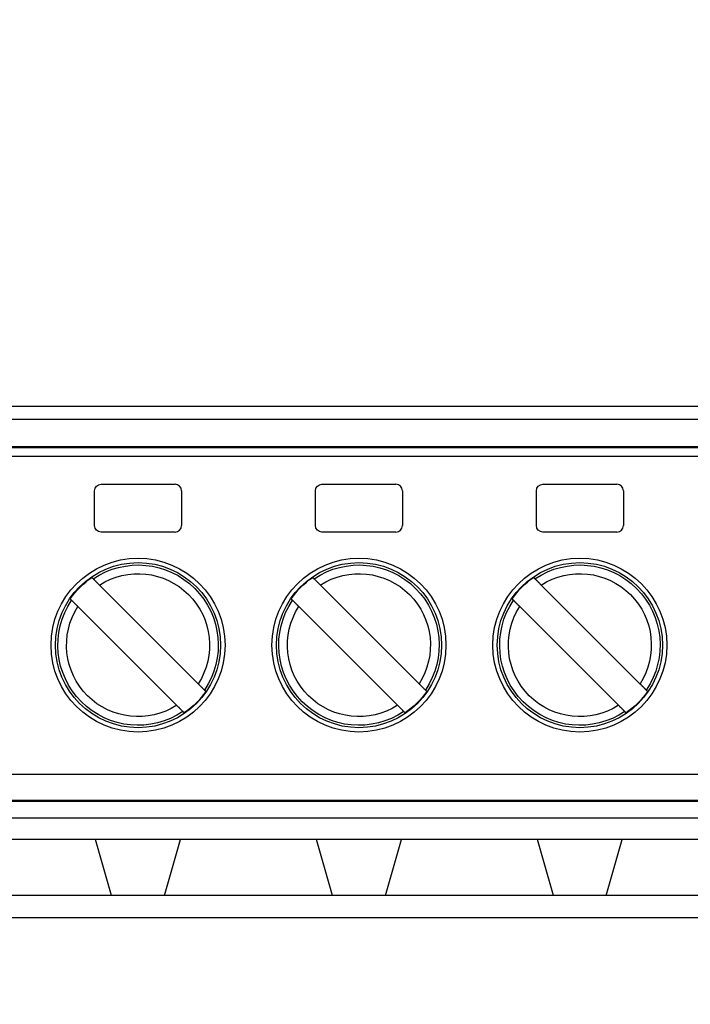
# Model space of a CAD drawing. Units: millimetres. Extents: x -241 to 2039, y -401 to 401.
# Drawn here: x 13 to 28, y -156 to -133 of the extents above; entities that cross this region are included whole.
import ezdxf

# ---------------------------------------------------------------- set-up
doc = ezdxf.new("R2010")
doc.units = ezdxf.units.MM
doc.layers.add('01-Schematics-Controllers', color=6, linetype='Continuous')
doc.layers.add('02-CAD-Cotation', color=3, linetype='Continuous')
doc.styles.get("Standard").update_dxf_attribs({"font": 'arial.ttf'})
doc.dimstyles.new('L_Acoustics', dxfattribs={"dimscale": 0, "dimtxt": 2.5, "dimasz": 2.5, "dimexe": 1, "dimexo": 1, "dimgap": 1, "dimtad": 1, "dimdec": 1, "dimlfac": -1, "dimdsep": 46, "dimtxsty": 'Standard', "dimcen": 1, "dimclrd": 256, "dimclre": 256, "dimclrt": 256, "dimadec": 0, "dimazin": 2, "dimtfac": 1, "dimtdec": 1, "dimtofl": 0, "dimtmove": 0, "dimatfit": 3, "dimfxl": 0, "dimtolj": 1, "dimtzin": 0, "dimarcsym": 0})

# ---------------------------------------------------------------- blocks, each defined once
blk = doc.blocks.new('*D1')
at = {"layer": '02-CAD-Cotation', "lineweight": -2, "transparency": 16777216}
for p, q in [((-217.3, -150.5), (-217.3, -88.789)), ((217.3, -150.5), (217.3, -88.789)), ((-204.8, -93.789), (204.8, -93.789))]:
    blk.add_line(p, q, dxfattribs=at)
at = {"layer": '02-CAD-Cotation', "transparency": 16777216}
for points in [[(-204.8, -91.705), (-204.8, -95.872), (-217.3, -93.789)], [(204.8, -91.705), (204.8, -95.872), (217.3, -93.789)]]:
    blk.add_solid(points, dxfattribs=at)
at = {"layer": 'Defpoints', "color": 0, "transparency": 16777216}
for p in [(217.3, -93.789), (-217.3, -155.5), (217.3, -155.5)]:
    blk.add_point(p, dxfattribs=at)
at = {"layer": '02-CAD-Cotation', "transparency": 16777216, "char_height": 12.5, "attachment_point": 5}
for s, insert in [('\\A1;435', (0, -82.402)), ('\\A1;[17.1"]', (0, -106.799))]:
    blk.add_mtext(s, dxfattribs=dict(at, insert=insert))

msp = doc.modelspace()

# ---------------------------------------------------------------- linework, layer by layer
at = {"layer": '01-Schematics-Controllers', "color": 241, "extrusion": (-1.22465e-16, -1, 0)}
for p, q in [((-1.66, -141.738), (48.16, -141.738)), ((-1.66, -142.038), (48.16, -142.038)), ((-2.15, -142.668), (48.65, -142.668)), ((-2.15, -142.693), (48.65, -142.693)), ((-2.15, -142.892), (48.65, -142.892)), ((14.78, -143.538), (16.48, -143.538)), ((19.86, -143.538), (21.56, -143.538)), ((24.94, -143.538), (26.64, -143.538)), ((14.63, -144.488), (14.63, -143.688)), ((16.63, -143.688), (16.63, -144.488)), ((19.71, -144.488), (19.71, -143.688)), ((21.71, -143.688), (21.71, -144.488)), ((24.79, -144.488), (24.79, -143.688)), ((26.79, -143.688), (26.79, -144.488)), ((16.48, -144.638), (14.78, -144.638)), ((21.56, -144.638), (19.86, -144.638)), ((26.64, -144.638), (24.94, -144.638)), ((14.742, -145.855), (17.013, -148.127)), ((19.822, -145.855), (22.093, -148.127)), ((24.902, -145.855), (27.173, -148.127)), ((16.518, -148.622), (14.247, -146.35)), ((21.598, -148.622), (19.327, -146.35)), ((26.678, -148.622), (24.407, -146.35)), ((48.65, -150.216), (-2.15, -150.216)), ((48.65, -150.815), (-2.15, -150.815)), ((48.65, -150.838), (-2.15, -150.838)), ((2.536, -151.208), (43.964, -151.208)), ((43.57, -151.708), (2.93, -151.708)), ((15.023, -153), (14.655, -151.708)), ((16.237, -153), (16.605, -151.708)), ((20.103, -153), (19.735, -151.708)), ((21.317, -153), (21.685, -151.708)), ((25.183, -153), (24.815, -151.708)), ((26.397, -153), (26.765, -151.708))]:
    msp.add_line(p, q, dxfattribs=at)
at = {"layer": '01-Schematics-Controllers', "extrusion": (-1.22465e-16, -1, 0)}
for p, q in [((214.1, -153), (-214.1, -153)), ((-214.1, -153.5), (214.1, -153.5))]:
    msp.add_line(p, q, dxfattribs=at)
at = {"layer": '01-Schematics-Controllers', "color": 241}
for centre, radius in [((15.63, -147.238), 2), ((15.63, -147.238), 1.899), ((20.71, -147.238), 2), ((20.71, -147.238), 1.899), ((25.79, -147.238), 2), ((25.79, -147.238), 1.899)]:
    msp.add_circle(centre, radius, dxfattribs=at)
at = {"layer": '01-Schematics-Controllers', "color": 241, "extrusion": (0, 0, -1)}
for centre, radius, start, end in [((-14.78, -143.688), 0.15, 0, 90), ((-19.86, -143.688), 0.15, 0, 90), ((-24.94, -143.688), 0.15, 0, 90), ((-14.78, -144.488), 0.15, 270, 0), ((-19.86, -144.488), 0.15, 270, 0), ((-24.94, -144.488), 0.15, 270, 0), ((-15.63, -147.238), 1.844, 55.9422, 214.0578), ((-20.71, -147.238), 1.844, 55.9422, 214.0578), ((-25.79, -147.238), 1.844, 55.9422, 214.0578), ((-15.63, -147.238), 1.644, 57.2911, 212.7089), ((-20.71, -147.238), 1.644, 57.2911, 212.7089), ((-25.79, -147.238), 1.644, 57.2911, 212.7089), ((-15.63, -147.238), 1.886, 34.3071, 55.6929), ((-20.71, -147.238), 1.886, 34.3071, 55.6929), ((-25.79, -147.238), 1.886, 34.3071, 55.6929), ((-15.63, -147.238), 1.844, 235.9422, 34.0578), ((-20.71, -147.238), 1.844, 235.9422, 34.0578), ((-25.79, -147.238), 1.844, 235.9422, 34.0578), ((-15.63, -147.238), 1.644, 237.2911, 32.7089), ((-20.71, -147.238), 1.644, 237.2911, 32.7089), ((-25.79, -147.238), 1.644, 237.2911, 32.7089), ((-15.63, -147.238), 1.886, 214.3071, 235.6929), ((-20.71, -147.238), 1.886, 214.3071, 235.6929), ((-25.79, -147.238), 1.886, 214.3071, 235.6929)]:
    msp.add_arc(centre, radius, start, end, dxfattribs=at)
at = {"layer": '01-Schematics-Controllers', "color": 241}
for centre, start, end in [((16.48, -143.688), 360, 90), ((21.56, -143.688), 360, 90), ((26.64, -143.688), 360, 90), ((16.48, -144.488), 270, 0), ((21.56, -144.488), 270, 0), ((26.64, -144.488), 270, 0)]:
    msp.add_arc(centre, 0.15, start, end, dxfattribs=at)
for points, knots in [([(14.597, -145.711), (14.595, -145.708), (14.592, -145.705), (14.59, -145.703), (14.587, -145.7), (14.585, -145.698), (14.582, -145.695), (14.58, -145.693), (14.577, -145.69), (14.574, -145.688), (14.572, -145.685), (14.569, -145.683), (14.567, -145.68)], [0, 0, 0, 0, 0.2029051, 0.2029051, 0.2029051, 0.4058099, 0.4058099, 0.4058099, 0.6087145, 0.6087145, 0.6087145, 0.8116194, 0.8116194, 0.8116194, 0.8116194]), ([(14.742, -145.855), (14.737, -145.85), (14.733, -145.846), (14.728, -145.841), (14.723, -145.837), (14.719, -145.832), (14.715, -145.828), (14.71, -145.823), (14.706, -145.819), (14.701, -145.814), (14.697, -145.81), (14.693, -145.806), (14.688, -145.802), (14.684, -145.797), (14.68, -145.793), (14.676, -145.789), (14.672, -145.785), (14.668, -145.781), (14.664, -145.777), (14.66, -145.774), (14.657, -145.77), (14.653, -145.766), (14.649, -145.763), (14.646, -145.759), (14.643, -145.756), (14.639, -145.753), (14.636, -145.749), (14.633, -145.746), (14.63, -145.743), (14.627, -145.74), (14.625, -145.738), (14.622, -145.735), (14.619, -145.733), (14.617, -145.73), (14.615, -145.728), (14.613, -145.726), (14.611, -145.724), (14.609, -145.722), (14.607, -145.72), (14.605, -145.719), (14.604, -145.717), (14.603, -145.716), (14.601, -145.715), (14.6, -145.714), (14.599, -145.713), (14.599, -145.712), (14.598, -145.711), (14.598, -145.711), (14.597, -145.711)], [0, 0, 0, 0, 0.0191937, 0.0191937, 0.0191937, 0.0384414, 0.0384414, 0.0384414, 0.0576577, 0.0576577, 0.0576577, 0.0767691, 0.0767691, 0.0767691, 0.0959275, 0.0959275, 0.0959275, 0.1151668, 0.1151668, 0.1151668, 0.1343984, 0.1343984, 0.1343984, 0.1535375, 0.1535375, 0.1535375, 0.1726653, 0.1726653, 0.1726653, 0.1918929, 0.1918929, 0.1918929, 0.2111295, 0.2111295, 0.2111295, 0.2302847, 0.2302847, 0.2302847, 0.2494, 0.2494, 0.2494, 0.2686212, 0.2686212, 0.2686212, 0.2878611, 0.2878611, 0.2878611, 0.3070255, 0.3070255, 0.3070255, 0.3070255]), ([(19.677, -145.711), (19.675, -145.708), (19.672, -145.705), (19.67, -145.703), (19.667, -145.7), (19.665, -145.698), (19.662, -145.695), (19.66, -145.693), (19.657, -145.69), (19.654, -145.688), (19.652, -145.685), (19.649, -145.683), (19.647, -145.68)], [0, 0, 0, 0, 0.2029051, 0.2029051, 0.2029051, 0.4058099, 0.4058099, 0.4058099, 0.6087145, 0.6087145, 0.6087145, 0.8116194, 0.8116194, 0.8116194, 0.8116194]), ([(19.822, -145.855), (19.817, -145.85), (19.813, -145.846), (19.808, -145.841), (19.803, -145.837), (19.799, -145.832), (19.795, -145.828), (19.79, -145.823), (19.786, -145.819), (19.781, -145.814), (19.777, -145.81), (19.773, -145.806), (19.768, -145.802), (19.764, -145.797), (19.76, -145.793), (19.756, -145.789), (19.752, -145.785), (19.748, -145.781), (19.744, -145.777), (19.74, -145.774), (19.737, -145.77), (19.733, -145.766), (19.729, -145.763), (19.726, -145.759), (19.723, -145.756), (19.719, -145.753), (19.716, -145.749), (19.713, -145.746), (19.71, -145.743), (19.707, -145.74), (19.705, -145.738), (19.702, -145.735), (19.699, -145.733), (19.697, -145.73), (19.695, -145.728), (19.693, -145.726), (19.691, -145.724), (19.689, -145.722), (19.687, -145.72), (19.685, -145.719), (19.684, -145.717), (19.683, -145.716), (19.681, -145.715), (19.68, -145.714), (19.679, -145.713), (19.679, -145.712), (19.678, -145.711), (19.678, -145.711), (19.677, -145.711)], [0, 0, 0, 0, 0.0191937, 0.0191937, 0.0191937, 0.0384414, 0.0384414, 0.0384414, 0.0576577, 0.0576577, 0.0576577, 0.0767691, 0.0767691, 0.0767691, 0.0959275, 0.0959275, 0.0959275, 0.1151668, 0.1151668, 0.1151668, 0.1343984, 0.1343984, 0.1343984, 0.1535375, 0.1535375, 0.1535375, 0.1726653, 0.1726653, 0.1726653, 0.1918929, 0.1918929, 0.1918929, 0.2111295, 0.2111295, 0.2111295, 0.2302847, 0.2302847, 0.2302847, 0.2494, 0.2494, 0.2494, 0.2686212, 0.2686212, 0.2686212, 0.2878611, 0.2878611, 0.2878611, 0.3070255, 0.3070255, 0.3070255, 0.3070255]), ([(24.757, -145.711), (24.755, -145.708), (24.752, -145.705), (24.75, -145.703), (24.747, -145.7), (24.745, -145.698), (24.742, -145.695), (24.74, -145.693), (24.737, -145.69), (24.734, -145.688), (24.732, -145.685), (24.729, -145.683), (24.727, -145.68)], [0, 0, 0, 0, 0.2029051, 0.2029051, 0.2029051, 0.4058099, 0.4058099, 0.4058099, 0.6087145, 0.6087145, 0.6087145, 0.8116194, 0.8116194, 0.8116194, 0.8116194]), ([(24.902, -145.855), (24.897, -145.85), (24.893, -145.846), (24.888, -145.841), (24.883, -145.837), (24.879, -145.832), (24.875, -145.828), (24.87, -145.823), (24.866, -145.819), (24.861, -145.814), (24.857, -145.81), (24.853, -145.806), (24.848, -145.802), (24.844, -145.797), (24.84, -145.793), (24.836, -145.789), (24.832, -145.785), (24.828, -145.781), (24.824, -145.777), (24.82, -145.774), (24.817, -145.77), (24.813, -145.766), (24.809, -145.763), (24.806, -145.759), (24.803, -145.756), (24.799, -145.753), (24.796, -145.749), (24.793, -145.746), (24.79, -145.743), (24.787, -145.74), (24.785, -145.738), (24.782, -145.735), (24.779, -145.733), (24.777, -145.73), (24.775, -145.728), (24.773, -145.726), (24.771, -145.724), (24.769, -145.722), (24.767, -145.72), (24.765, -145.719), (24.764, -145.717), (24.763, -145.716), (24.761, -145.715), (24.76, -145.714), (24.759, -145.713), (24.759, -145.712), (24.758, -145.711), (24.758, -145.711), (24.757, -145.711)], [0, 0, 0, 0, 0.0191937, 0.0191937, 0.0191937, 0.0384414, 0.0384414, 0.0384414, 0.0576577, 0.0576577, 0.0576577, 0.0767691, 0.0767691, 0.0767691, 0.0959275, 0.0959275, 0.0959275, 0.1151668, 0.1151668, 0.1151668, 0.1343984, 0.1343984, 0.1343984, 0.1535375, 0.1535375, 0.1535375, 0.1726653, 0.1726653, 0.1726653, 0.1918929, 0.1918929, 0.1918929, 0.2111295, 0.2111295, 0.2111295, 0.2302847, 0.2302847, 0.2302847, 0.2494, 0.2494, 0.2494, 0.2686212, 0.2686212, 0.2686212, 0.2878611, 0.2878611, 0.2878611, 0.3070255, 0.3070255, 0.3070255, 0.3070255]), ([(14.072, -146.175), (14.073, -146.176), (14.074, -146.178), (14.076, -146.179), (14.077, -146.18), (14.078, -146.181), (14.079, -146.183), (14.082, -146.185), (14.085, -146.188), (14.087, -146.19), (14.09, -146.193), (14.092, -146.195), (14.095, -146.198), (14.096, -146.199), (14.097, -146.2), (14.099, -146.202), (14.1, -146.203), (14.101, -146.204), (14.102, -146.206)], [0, 0, 0, 0, 0.1014523, 0.1014523, 0.1014523, 0.2029045, 0.2029045, 0.2029045, 0.4058091, 0.4058091, 0.4058091, 0.608714, 0.608714, 0.608714, 0.7101668, 0.7101668, 0.7101668, 0.811619, 0.811619, 0.811619, 0.811619]), ([(14.102, -146.206), (14.103, -146.206), (14.103, -146.206), (14.104, -146.207), (14.104, -146.208), (14.105, -146.208), (14.106, -146.21), (14.108, -146.211), (14.109, -146.212), (14.11, -146.214), (14.112, -146.215), (14.114, -146.217), (14.116, -146.219), (14.118, -146.221), (14.12, -146.223), (14.122, -146.225), (14.124, -146.227), (14.127, -146.23), (14.13, -146.233), (14.132, -146.235), (14.135, -146.238), (14.138, -146.241), (14.141, -146.244), (14.144, -146.247), (14.148, -146.251), (14.151, -146.254), (14.154, -146.258), (14.158, -146.261), (14.162, -146.265), (14.165, -146.269), (14.169, -146.272), (14.173, -146.276), (14.177, -146.28), (14.181, -146.284), (14.185, -146.288), (14.189, -146.292), (14.194, -146.297), (14.198, -146.301), (14.202, -146.305), (14.206, -146.309), (14.211, -146.314), (14.215, -146.318), (14.22, -146.323), (14.224, -146.327), (14.229, -146.332), (14.233, -146.336), (14.238, -146.341), (14.242, -146.345), (14.247, -146.35)], [0, 0, 0, 0, 0.0191645, 0.0191645, 0.0191645, 0.0384044, 0.0384044, 0.0384044, 0.0576255, 0.0576255, 0.0576255, 0.0767408, 0.0767408, 0.0767408, 0.095896, 0.095896, 0.095896, 0.1151326, 0.1151326, 0.1151326, 0.1343603, 0.1343603, 0.1343603, 0.1534881, 0.1534881, 0.1534881, 0.1726271, 0.1726271, 0.1726271, 0.1918588, 0.1918588, 0.1918588, 0.211098, 0.211098, 0.211098, 0.2302564, 0.2302564, 0.2302564, 0.2493678, 0.2493678, 0.2493678, 0.2685842, 0.2685842, 0.2685842, 0.2878318, 0.2878318, 0.2878318, 0.3070255, 0.3070255, 0.3070255, 0.3070255]), ([(19.152, -146.175), (19.153, -146.176), (19.154, -146.178), (19.156, -146.179), (19.157, -146.18), (19.158, -146.181), (19.159, -146.183), (19.162, -146.185), (19.165, -146.188), (19.167, -146.19), (19.17, -146.193), (19.172, -146.195), (19.175, -146.198), (19.176, -146.199), (19.177, -146.2), (19.179, -146.202), (19.18, -146.203), (19.181, -146.204), (19.182, -146.206)], [0, 0, 0, 0, 0.1014523, 0.1014523, 0.1014523, 0.2029045, 0.2029045, 0.2029045, 0.4058091, 0.4058091, 0.4058091, 0.608714, 0.608714, 0.608714, 0.7101668, 0.7101668, 0.7101668, 0.811619, 0.811619, 0.811619, 0.811619]), ([(19.182, -146.206), (19.183, -146.206), (19.183, -146.206), (19.184, -146.207), (19.184, -146.208), (19.185, -146.208), (19.186, -146.21), (19.188, -146.211), (19.189, -146.212), (19.19, -146.214), (19.192, -146.215), (19.194, -146.217), (19.196, -146.219), (19.198, -146.221), (19.2, -146.223), (19.202, -146.225), (19.204, -146.227), (19.207, -146.23), (19.21, -146.233), (19.212, -146.235), (19.215, -146.238), (19.218, -146.241), (19.221, -146.244), (19.224, -146.247), (19.228, -146.251), (19.231, -146.254), (19.234, -146.258), (19.238, -146.261), (19.242, -146.265), (19.245, -146.269), (19.249, -146.272), (19.253, -146.276), (19.257, -146.28), (19.261, -146.284), (19.265, -146.288), (19.269, -146.292), (19.274, -146.297), (19.278, -146.301), (19.282, -146.305), (19.286, -146.309), (19.291, -146.314), (19.295, -146.318), (19.3, -146.323), (19.304, -146.327), (19.309, -146.332), (19.313, -146.336), (19.318, -146.341), (19.322, -146.345), (19.327, -146.35)], [0, 0, 0, 0, 0.0191645, 0.0191645, 0.0191645, 0.0384044, 0.0384044, 0.0384044, 0.0576255, 0.0576255, 0.0576255, 0.0767408, 0.0767408, 0.0767408, 0.095896, 0.095896, 0.095896, 0.1151326, 0.1151326, 0.1151326, 0.1343603, 0.1343603, 0.1343603, 0.1534881, 0.1534881, 0.1534881, 0.1726271, 0.1726271, 0.1726271, 0.1918588, 0.1918588, 0.1918588, 0.211098, 0.211098, 0.211098, 0.2302564, 0.2302564, 0.2302564, 0.2493678, 0.2493678, 0.2493678, 0.2685842, 0.2685842, 0.2685842, 0.2878318, 0.2878318, 0.2878318, 0.3070255, 0.3070255, 0.3070255, 0.3070255]), ([(24.232, -146.175), (24.233, -146.176), (24.234, -146.178), (24.236, -146.179), (24.237, -146.18), (24.238, -146.181), (24.239, -146.183), (24.242, -146.185), (24.245, -146.188), (24.247, -146.19), (24.25, -146.193), (24.252, -146.195), (24.255, -146.198), (24.256, -146.199), (24.257, -146.2), (24.259, -146.202), (24.26, -146.203), (24.261, -146.204), (24.262, -146.206)], [0, 0, 0, 0, 0.1014523, 0.1014523, 0.1014523, 0.2029045, 0.2029045, 0.2029045, 0.4058091, 0.4058091, 0.4058091, 0.608714, 0.608714, 0.608714, 0.7101668, 0.7101668, 0.7101668, 0.811619, 0.811619, 0.811619, 0.811619]), ([(24.262, -146.206), (24.263, -146.206), (24.263, -146.206), (24.264, -146.207), (24.264, -146.208), (24.265, -146.208), (24.266, -146.21), (24.268, -146.211), (24.269, -146.212), (24.27, -146.214), (24.272, -146.215), (24.274, -146.217), (24.276, -146.219), (24.278, -146.221), (24.28, -146.223), (24.282, -146.225), (24.284, -146.227), (24.287, -146.23), (24.29, -146.233), (24.292, -146.235), (24.295, -146.238), (24.298, -146.241), (24.301, -146.244), (24.304, -146.247), (24.308, -146.251), (24.311, -146.254), (24.314, -146.258), (24.318, -146.261), (24.322, -146.265), (24.325, -146.269), (24.329, -146.272), (24.333, -146.276), (24.337, -146.28), (24.341, -146.284), (24.345, -146.288), (24.349, -146.292), (24.354, -146.297), (24.358, -146.301), (24.362, -146.305), (24.366, -146.309), (24.371, -146.314), (24.375, -146.318), (24.38, -146.323), (24.384, -146.327), (24.389, -146.332), (24.393, -146.336), (24.398, -146.341), (24.402, -146.345), (24.407, -146.35)], [0, 0, 0, 0, 0.0191645, 0.0191645, 0.0191645, 0.0384044, 0.0384044, 0.0384044, 0.0576255, 0.0576255, 0.0576255, 0.0767408, 0.0767408, 0.0767408, 0.095896, 0.095896, 0.095896, 0.1151326, 0.1151326, 0.1151326, 0.1343603, 0.1343603, 0.1343603, 0.1534881, 0.1534881, 0.1534881, 0.1726271, 0.1726271, 0.1726271, 0.1918588, 0.1918588, 0.1918588, 0.211098, 0.211098, 0.211098, 0.2302564, 0.2302564, 0.2302564, 0.2493678, 0.2493678, 0.2493678, 0.2685842, 0.2685842, 0.2685842, 0.2878318, 0.2878318, 0.2878318, 0.3070255, 0.3070255, 0.3070255, 0.3070255]), ([(17.158, -148.271), (17.157, -148.271), (17.157, -148.27), (17.156, -148.269), (17.156, -148.269), (17.155, -148.268), (17.154, -148.267), (17.152, -148.266), (17.151, -148.264), (17.15, -148.263), (17.148, -148.261), (17.146, -148.259), (17.144, -148.258), (17.142, -148.256), (17.14, -148.253), (17.138, -148.251), (17.136, -148.249), (17.133, -148.246), (17.13, -148.244), (17.128, -148.241), (17.125, -148.238), (17.122, -148.235), (17.119, -148.232), (17.116, -148.229), (17.112, -148.226), (17.109, -148.222), (17.106, -148.219), (17.102, -148.215), (17.098, -148.212), (17.095, -148.208), (17.091, -148.204), (17.087, -148.2), (17.083, -148.196), (17.079, -148.192), (17.075, -148.188), (17.071, -148.184), (17.066, -148.18), (17.062, -148.175), (17.058, -148.171), (17.054, -148.167), (17.049, -148.163), (17.045, -148.158), (17.04, -148.154), (17.036, -148.149), (17.031, -148.145), (17.027, -148.14), (17.022, -148.136), (17.018, -148.131), (17.013, -148.127)], [0, 0, 0, 0, 0.0191645, 0.0191645, 0.0191645, 0.0384044, 0.0384044, 0.0384044, 0.0576255, 0.0576255, 0.0576255, 0.0767408, 0.0767408, 0.0767408, 0.095896, 0.095896, 0.095896, 0.1151326, 0.1151326, 0.1151326, 0.1343603, 0.1343603, 0.1343603, 0.1534881, 0.1534881, 0.1534881, 0.1726271, 0.1726271, 0.1726271, 0.1918588, 0.1918588, 0.1918588, 0.211098, 0.211098, 0.211098, 0.2302564, 0.2302564, 0.2302564, 0.2493678, 0.2493678, 0.2493678, 0.2685842, 0.2685842, 0.2685842, 0.2878318, 0.2878318, 0.2878318, 0.3070255, 0.3070255, 0.3070255, 0.3070255]), ([(22.238, -148.271), (22.237, -148.271), (22.237, -148.27), (22.236, -148.269), (22.236, -148.269), (22.235, -148.268), (22.234, -148.267), (22.232, -148.266), (22.231, -148.264), (22.23, -148.263), (22.228, -148.261), (22.226, -148.259), (22.224, -148.258), (22.222, -148.256), (22.22, -148.253), (22.218, -148.251), (22.216, -148.249), (22.213, -148.246), (22.21, -148.244), (22.208, -148.241), (22.205, -148.238), (22.202, -148.235), (22.199, -148.232), (22.196, -148.229), (22.192, -148.226), (22.189, -148.222), (22.186, -148.219), (22.182, -148.215), (22.178, -148.212), (22.175, -148.208), (22.171, -148.204), (22.167, -148.2), (22.163, -148.196), (22.159, -148.192), (22.155, -148.188), (22.151, -148.184), (22.146, -148.18), (22.142, -148.175), (22.138, -148.171), (22.134, -148.167), (22.129, -148.163), (22.125, -148.158), (22.12, -148.154), (22.116, -148.149), (22.111, -148.145), (22.107, -148.14), (22.102, -148.136), (22.098, -148.131), (22.093, -148.127)], [0, 0, 0, 0, 0.0191645, 0.0191645, 0.0191645, 0.0384044, 0.0384044, 0.0384044, 0.0576255, 0.0576255, 0.0576255, 0.0767408, 0.0767408, 0.0767408, 0.095896, 0.095896, 0.095896, 0.1151326, 0.1151326, 0.1151326, 0.1343603, 0.1343603, 0.1343603, 0.1534881, 0.1534881, 0.1534881, 0.1726271, 0.1726271, 0.1726271, 0.1918588, 0.1918588, 0.1918588, 0.211098, 0.211098, 0.211098, 0.2302564, 0.2302564, 0.2302564, 0.2493678, 0.2493678, 0.2493678, 0.2685842, 0.2685842, 0.2685842, 0.2878318, 0.2878318, 0.2878318, 0.3070255, 0.3070255, 0.3070255, 0.3070255]), ([(27.318, -148.271), (27.317, -148.271), (27.317, -148.27), (27.316, -148.269), (27.316, -148.269), (27.315, -148.268), (27.314, -148.267), (27.312, -148.266), (27.311, -148.264), (27.31, -148.263), (27.308, -148.261), (27.306, -148.259), (27.304, -148.258), (27.302, -148.256), (27.3, -148.253), (27.298, -148.251), (27.296, -148.249), (27.293, -148.246), (27.29, -148.244), (27.288, -148.241), (27.285, -148.238), (27.282, -148.235), (27.279, -148.232), (27.276, -148.229), (27.272, -148.226), (27.269, -148.222), (27.266, -148.219), (27.262, -148.215), (27.258, -148.212), (27.255, -148.208), (27.251, -148.204), (27.247, -148.2), (27.243, -148.196), (27.239, -148.192), (27.235, -148.188), (27.231, -148.184), (27.226, -148.18), (27.222, -148.175), (27.218, -148.171), (27.214, -148.167), (27.209, -148.163), (27.205, -148.158), (27.2, -148.154), (27.196, -148.149), (27.191, -148.145), (27.187, -148.14), (27.182, -148.136), (27.178, -148.131), (27.173, -148.127)], [0, 0, 0, 0, 0.0191645, 0.0191645, 0.0191645, 0.0384044, 0.0384044, 0.0384044, 0.0576255, 0.0576255, 0.0576255, 0.0767408, 0.0767408, 0.0767408, 0.095896, 0.095896, 0.095896, 0.1151326, 0.1151326, 0.1151326, 0.1343603, 0.1343603, 0.1343603, 0.1534881, 0.1534881, 0.1534881, 0.1726271, 0.1726271, 0.1726271, 0.1918588, 0.1918588, 0.1918588, 0.211098, 0.211098, 0.211098, 0.2302564, 0.2302564, 0.2302564, 0.2493678, 0.2493678, 0.2493678, 0.2685842, 0.2685842, 0.2685842, 0.2878318, 0.2878318, 0.2878318, 0.3070255, 0.3070255, 0.3070255, 0.3070255]), ([(17.188, -148.301), (17.187, -148.3), (17.186, -148.299), (17.184, -148.298), (17.183, -148.296), (17.182, -148.295), (17.181, -148.294), (17.178, -148.291), (17.175, -148.289), (17.173, -148.286), (17.17, -148.284), (17.168, -148.281), (17.165, -148.278), (17.163, -148.276), (17.16, -148.273), (17.158, -148.271)], [0, 0, 0, 0, 0.1014519, 0.1014519, 0.1014519, 0.2029041, 0.2029041, 0.2029041, 0.4058087, 0.4058087, 0.4058087, 0.6087134, 0.6087134, 0.6087134, 0.8116183, 0.8116183, 0.8116183, 0.8116183]), ([(22.268, -148.301), (22.267, -148.3), (22.266, -148.299), (22.264, -148.298), (22.263, -148.296), (22.262, -148.295), (22.261, -148.294), (22.258, -148.291), (22.255, -148.289), (22.253, -148.286), (22.25, -148.284), (22.248, -148.281), (22.245, -148.278), (22.243, -148.276), (22.24, -148.273), (22.238, -148.271)], [0, 0, 0, 0, 0.1014519, 0.1014519, 0.1014519, 0.2029041, 0.2029041, 0.2029041, 0.4058087, 0.4058087, 0.4058087, 0.6087134, 0.6087134, 0.6087134, 0.8116183, 0.8116183, 0.8116183, 0.8116183]), ([(27.348, -148.301), (27.347, -148.3), (27.346, -148.299), (27.344, -148.298), (27.343, -148.296), (27.342, -148.295), (27.341, -148.294), (27.338, -148.291), (27.335, -148.289), (27.333, -148.286), (27.33, -148.284), (27.328, -148.281), (27.325, -148.278), (27.323, -148.276), (27.32, -148.273), (27.318, -148.271)], [0, 0, 0, 0, 0.1014519, 0.1014519, 0.1014519, 0.2029041, 0.2029041, 0.2029041, 0.4058087, 0.4058087, 0.4058087, 0.6087134, 0.6087134, 0.6087134, 0.8116183, 0.8116183, 0.8116183, 0.8116183]), ([(16.518, -148.622), (16.523, -148.626), (16.527, -148.631), (16.532, -148.635), (16.537, -148.64), (16.541, -148.644), (16.545, -148.649), (16.55, -148.653), (16.554, -148.657), (16.559, -148.662), (16.563, -148.666), (16.567, -148.67), (16.572, -148.675), (16.576, -148.679), (16.58, -148.683), (16.584, -148.687), (16.588, -148.691), (16.592, -148.695), (16.596, -148.699), (16.6, -148.703), (16.603, -148.707), (16.607, -148.71), (16.611, -148.714), (16.614, -148.717), (16.617, -148.72), (16.621, -148.724), (16.624, -148.727), (16.627, -148.73), (16.63, -148.733), (16.633, -148.736), (16.635, -148.739), (16.638, -148.741), (16.641, -148.744), (16.643, -148.746), (16.645, -148.748), (16.647, -148.751), (16.649, -148.752), (16.651, -148.754), (16.653, -148.756), (16.655, -148.758), (16.656, -148.759), (16.657, -148.761), (16.659, -148.762), (16.66, -148.763), (16.661, -148.764), (16.661, -148.764), (16.662, -148.765), (16.662, -148.766), (16.663, -148.766)], [0, 0, 0, 0, 0.0191937, 0.0191937, 0.0191937, 0.0384414, 0.0384414, 0.0384414, 0.0576577, 0.0576577, 0.0576577, 0.0767691, 0.0767691, 0.0767691, 0.0959275, 0.0959275, 0.0959275, 0.1151668, 0.1151668, 0.1151668, 0.1343984, 0.1343984, 0.1343984, 0.1535375, 0.1535375, 0.1535375, 0.1726653, 0.1726653, 0.1726653, 0.1918929, 0.1918929, 0.1918929, 0.2111295, 0.2111295, 0.2111295, 0.2302847, 0.2302847, 0.2302847, 0.2494, 0.2494, 0.2494, 0.2686212, 0.2686212, 0.2686212, 0.2878611, 0.2878611, 0.2878611, 0.3070255, 0.3070255, 0.3070255, 0.3070255]), ([(16.663, -148.766), (16.665, -148.768), (16.668, -148.771), (16.67, -148.773), (16.673, -148.776), (16.675, -148.778), (16.678, -148.781), (16.68, -148.784), (16.683, -148.786), (16.686, -148.789), (16.688, -148.791), (16.691, -148.794), (16.693, -148.796)], [0, 0, 0, 0, 0.2029047, 0.2029047, 0.2029047, 0.4058096, 0.4058096, 0.4058096, 0.6087146, 0.6087146, 0.6087146, 0.8116197, 0.8116197, 0.8116197, 0.8116197]), ([(21.598, -148.622), (21.603, -148.626), (21.607, -148.631), (21.612, -148.635), (21.617, -148.64), (21.621, -148.644), (21.625, -148.649), (21.63, -148.653), (21.634, -148.657), (21.639, -148.662), (21.643, -148.666), (21.647, -148.67), (21.652, -148.675), (21.656, -148.679), (21.66, -148.683), (21.664, -148.687), (21.668, -148.691), (21.672, -148.695), (21.676, -148.699), (21.68, -148.703), (21.683, -148.707), (21.687, -148.71), (21.691, -148.714), (21.694, -148.717), (21.697, -148.72), (21.701, -148.724), (21.704, -148.727), (21.707, -148.73), (21.71, -148.733), (21.713, -148.736), (21.715, -148.739), (21.718, -148.741), (21.721, -148.744), (21.723, -148.746), (21.725, -148.748), (21.727, -148.751), (21.729, -148.752), (21.731, -148.754), (21.733, -148.756), (21.735, -148.758), (21.736, -148.759), (21.737, -148.761), (21.739, -148.762), (21.74, -148.763), (21.741, -148.764), (21.741, -148.764), (21.742, -148.765), (21.742, -148.766), (21.743, -148.766)], [0, 0, 0, 0, 0.0191937, 0.0191937, 0.0191937, 0.0384414, 0.0384414, 0.0384414, 0.0576577, 0.0576577, 0.0576577, 0.0767691, 0.0767691, 0.0767691, 0.0959275, 0.0959275, 0.0959275, 0.1151668, 0.1151668, 0.1151668, 0.1343984, 0.1343984, 0.1343984, 0.1535375, 0.1535375, 0.1535375, 0.1726653, 0.1726653, 0.1726653, 0.1918929, 0.1918929, 0.1918929, 0.2111295, 0.2111295, 0.2111295, 0.2302847, 0.2302847, 0.2302847, 0.2494, 0.2494, 0.2494, 0.2686212, 0.2686212, 0.2686212, 0.2878611, 0.2878611, 0.2878611, 0.3070255, 0.3070255, 0.3070255, 0.3070255]), ([(21.743, -148.766), (21.745, -148.768), (21.748, -148.771), (21.75, -148.773), (21.753, -148.776), (21.755, -148.778), (21.758, -148.781), (21.76, -148.784), (21.763, -148.786), (21.766, -148.789), (21.768, -148.791), (21.771, -148.794), (21.773, -148.796)], [0, 0, 0, 0, 0.2029047, 0.2029047, 0.2029047, 0.4058096, 0.4058096, 0.4058096, 0.6087146, 0.6087146, 0.6087146, 0.8116197, 0.8116197, 0.8116197, 0.8116197]), ([(26.678, -148.622), (26.683, -148.626), (26.687, -148.631), (26.692, -148.635), (26.697, -148.64), (26.701, -148.644), (26.705, -148.649), (26.71, -148.653), (26.714, -148.657), (26.719, -148.662), (26.723, -148.666), (26.727, -148.67), (26.732, -148.675), (26.736, -148.679), (26.74, -148.683), (26.744, -148.687), (26.748, -148.691), (26.752, -148.695), (26.756, -148.699), (26.76, -148.703), (26.763, -148.707), (26.767, -148.71), (26.771, -148.714), (26.774, -148.717), (26.777, -148.72), (26.781, -148.724), (26.784, -148.727), (26.787, -148.73), (26.79, -148.733), (26.793, -148.736), (26.795, -148.739), (26.798, -148.741), (26.801, -148.744), (26.803, -148.746), (26.805, -148.748), (26.807, -148.751), (26.809, -148.752), (26.811, -148.754), (26.813, -148.756), (26.815, -148.758), (26.816, -148.759), (26.817, -148.761), (26.819, -148.762), (26.82, -148.763), (26.821, -148.764), (26.821, -148.764), (26.822, -148.765), (26.822, -148.766), (26.823, -148.766)], [0, 0, 0, 0, 0.0191937, 0.0191937, 0.0191937, 0.0384414, 0.0384414, 0.0384414, 0.0576577, 0.0576577, 0.0576577, 0.0767691, 0.0767691, 0.0767691, 0.0959275, 0.0959275, 0.0959275, 0.1151668, 0.1151668, 0.1151668, 0.1343984, 0.1343984, 0.1343984, 0.1535375, 0.1535375, 0.1535375, 0.1726653, 0.1726653, 0.1726653, 0.1918929, 0.1918929, 0.1918929, 0.2111295, 0.2111295, 0.2111295, 0.2302847, 0.2302847, 0.2302847, 0.2494, 0.2494, 0.2494, 0.2686212, 0.2686212, 0.2686212, 0.2878611, 0.2878611, 0.2878611, 0.3070255, 0.3070255, 0.3070255, 0.3070255]), ([(26.823, -148.766), (26.825, -148.768), (26.828, -148.771), (26.83, -148.773), (26.833, -148.776), (26.835, -148.778), (26.838, -148.781), (26.84, -148.784), (26.843, -148.786), (26.846, -148.789), (26.848, -148.791), (26.851, -148.794), (26.853, -148.796)], [0, 0, 0, 0, 0.2029047, 0.2029047, 0.2029047, 0.4058096, 0.4058096, 0.4058096, 0.6087144, 0.6087144, 0.6087144, 0.8116193, 0.8116193, 0.8116193, 0.8116193])]:
    msp.add_open_spline(points, degree=3, knots=knots, dxfattribs=at)

# ---------------------------------------------------------------- dimensions: what is measured, and where the dimension line sits
at = {"layer": '02-CAD-Cotation'}
dim = msp.add_linear_dim(base=(217.3, -93.789), p1=(-217.3, -155.5), p2=(217.3, -155.5), dimstyle='L_Acoustics', override={"dimscale": 5, "dimdec": 0, "dimpost": '\\X'}, dxfattribs=at)
dim.commit()
dim.dimension.update_dxf_attribs({"geometry": '*D1', "text_midpoint": (0, -93.789)})

doc.saveas('drawing.dxf')
